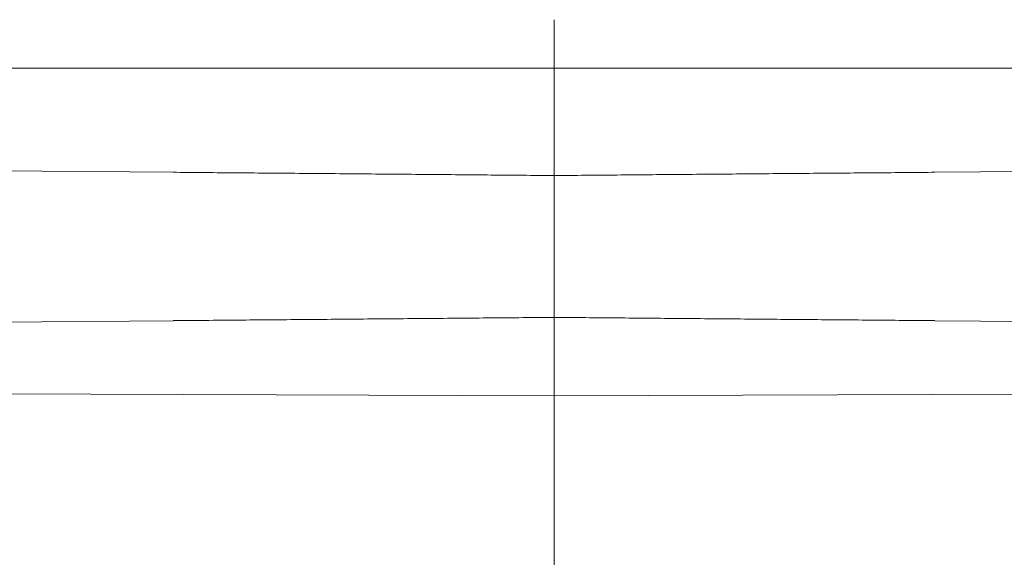
# Model space of a CAD drawing. Units: millimetres. Extents: x 0 to 594, y 0 to 420.
# Drawn here: x 380 to 396, y 276 to 284 of the extents above; entities that cross this region are included whole.
import ezdxf

# ---------------------------------------------------------------- set-up
doc = ezdxf.new("R2010")
doc.units = ezdxf.units.MM
doc.layers.add('1', color=7, linetype='Continuous', true_color=0xffffff)
doc.styles.add('Arial Unicode MS', font='Arial')
doc.dimstyles.get("Standard").update_dxf_attribs({"dimtxt": 0.18, "dimasz": 0.18, "dimexe": 0.18, "dimexo": 0.0625, "dimgap": 0.09, "dimtad": 0, "dimtih": 1, "dimtoh": 1, "dimdec": 4, "dimzin": 0, "dimdsep": 46, "dimtxsty": 'Standard', "dimcen": 0.09, "dimadec": 0, "dimazin": 0, "dimtfac": 1, "dimtdec": 4, "dimtofl": 0, "dimtmove": 0, "dimatfit": 3, "dimfxl": 1, "dimtolj": 1, "dimtzin": 0, "dimarcsym": 0})

# ---------------------------------------------------------------- blocks, each defined once
blk = doc.blocks.new('_U2')
at = {"layer": '1', "color": 1, "lineweight": 13}
for p, q in [((365.183, 310.504), (365.183, 252.595)), ((412.058, 310.504), (412.058, 252.595)), ((365.183, 253.595), (412.058, 253.595))]:
    blk.add_line(p, q, dxfattribs=at)
at = {"layer": '1', "color": 1, "lineweight": 18}
for points in [[(365.183, 253.595), (368.183, 254.399), (368.183, 252.791)], [(412.058, 253.595), (409.058, 252.791), (409.058, 254.399)]]:
    blk.add_solid(points, dxfattribs=at)
at = {"layer": '1', "color": 7, "linetype": 'Continuous', "lineweight": 13, "insert": (385.964, 254.217), "char_height": 2.5, "attachment_point": 7, "line_spacing_factor": 1.047437, "style": 'Arial Unicode MS'}
blk.add_mtext('\\fArial|b0|i0;\\W1.0000;750', dxfattribs=at)

msp = doc.modelspace()

# ---------------------------------------------------------------- linework, layer by layer
at = {"layer": '1', "color": 7, "linetype": 'Continuous', "lineweight": 13}
for p, q in [((388.62, 283.254), (370.1389, 283.254)), ((407.1012, 283.254), (388.62, 283.254)), ((370.1389, 278.2666), (388.62, 278.1998)), ((388.62, 278.1998), (407.1012, 278.2666))]:
    msp.add_line(p, q, dxfattribs=at)
at = {"layer": '1', "color": 3, "linetype": 'Continuous', "lineweight": 18}
for p, q in [((388.62, 283.254), (388.62, 281.5975)), ((382.7427, 281.6488), (370.3141, 281.7573)), ((406.926, 281.7573), (394.4974, 281.6488)), ((388.62, 281.5975), (388.62, 279.41)), ((388.62, 279.41), (388.62, 278.1998)), ((370.3141, 279.2503), (382.7427, 279.3588)), ((394.4974, 279.3588), (406.926, 279.2503))]:
    msp.add_line(p, q, dxfattribs=at)
for points, weights in [([(388.62, 283.254), (388.62, 283.6636), (388.62, 283.9655), (388.62, 284.0012)], [1, 0.824851557873, 0.824851557873, 1]), ([(388.62, 275.3721), (388.62, 276.211), (388.62, 277.1826), (388.62, 278.1998)], [1, 0.970117961551, 0.970117961551, 1])]:
    msp.add_rational_spline(points, weights, degree=3, dxfattribs=at)
for points, knots in [([(388.62, 281.5975), (388.4586, 281.599), (388.135, 281.6018), (387.6485, 281.606), (387.1597, 281.6102), (386.6686, 281.6144), (386.1753, 281.6187), (385.6796, 281.6229), (385.1817, 281.6272), (384.6815, 281.6314), (384.179, 281.6356), (383.6742, 281.6399), (383.1953, 281.6439), (382.8846, 281.6465), (382.743, 281.6477)], [0, 0, 0, 0, 0.0823944, 0.165177, 0.2483479, 0.331907, 0.4158543, 0.5001899, 0.5849138, 0.6700259, 0.7555262, 0.8414148, 0.9276917, 1, 1, 1, 1]), ([(394.4971, 281.6477), (394.3554, 281.6465), (394.0448, 281.6439), (393.5658, 281.6399), (393.0611, 281.6356), (392.5586, 281.6314), (392.0584, 281.6272), (391.5604, 281.6229), (391.0648, 281.6187), (390.5714, 281.6144), (390.0804, 281.6102), (389.5916, 281.606), (389.105, 281.6018), (388.7815, 281.599), (388.62, 281.5975)], [0, 0, 0, 0, 0.0723083, 0.1585852, 0.2444738, 0.3299741, 0.4150862, 0.4998101, 0.5841457, 0.668093, 0.7516521, 0.834823, 0.9176056, 1, 1, 1, 1]), ([(382.743, 279.3599), (382.8846, 279.3611), (383.1953, 279.3637), (383.6742, 279.3677), (384.179, 279.3719), (384.6815, 279.3762), (385.1817, 279.3804), (385.6796, 279.3847), (386.1753, 279.3889), (386.6686, 279.3931), (387.1597, 279.3974), (387.6485, 279.4016), (388.135, 279.4058), (388.4586, 279.4086), (388.62, 279.41)], [0, 0, 0, 0, 0.0723083, 0.1585852, 0.2444738, 0.3299741, 0.4150862, 0.4998101, 0.5841457, 0.668093, 0.7516521, 0.834823, 0.9176056, 1, 1, 1, 1]), ([(388.62, 279.41), (388.7815, 279.4086), (389.105, 279.4058), (389.5916, 279.4016), (390.0804, 279.3974), (390.5714, 279.3931), (391.0648, 279.3889), (391.5604, 279.3847), (392.0584, 279.3804), (392.5586, 279.3762), (393.0611, 279.3719), (393.5658, 279.3677), (394.0448, 279.3637), (394.3554, 279.3611), (394.4971, 279.3599)], [0, 0, 0, 0, 0.0823944, 0.165177, 0.2483479, 0.331907, 0.4158543, 0.5001899, 0.5849138, 0.6700259, 0.7555262, 0.8414148, 0.9276917, 1, 1, 1, 1])]:
    msp.add_open_spline(points, degree=3, knots=knots, dxfattribs=at)

# ---------------------------------------------------------------- dimensions: what is measured, and where the dimension line sits
at = {"layer": '1', "color": 7, "linetype": 'Continuous', "lineweight": 13}
dim = msp.add_linear_dim(base=(412.0575, 253.5947), p1=(365.1825, 310.5038), p2=(412.0575, 310.5038), dimstyle='Standard', override={"dimtxt": 2.5, "dimasz": 3, "dimexe": 1, "dimexo": 0, "dimgap": 1.25, "dimtad": 1, "dimtih": 1, "dimtoh": 0, "dimdec": 1, "dimlfac": 16, "dimzin": 8, "dimdsep": 46, "dimlunit": 2, "dimtxsty": 'Arial Unicode MS', "dimsah": 1, "dimse1": 0, "dimse2": 0, "dimsd1": 0, "dimsd2": 0, "dimclrd": 1, "dimclre": 1, "dimclrt": 7, "dimtol": 0, "dimtm": -0.1, "dimtfac": 0.7, "dimtdec": 2, "dimtofl": 1, "dimtmove": 0, "dimtzin": 8, "dimlwd": 13, "dimlwe": 13}, dxfattribs=at)
dim.commit()
dim.dimension.update_dxf_attribs({"geometry": '_U2', "text_midpoint": (388.62, 253.5947), "dimtype": 160})

doc.saveas('drawing.dxf')
